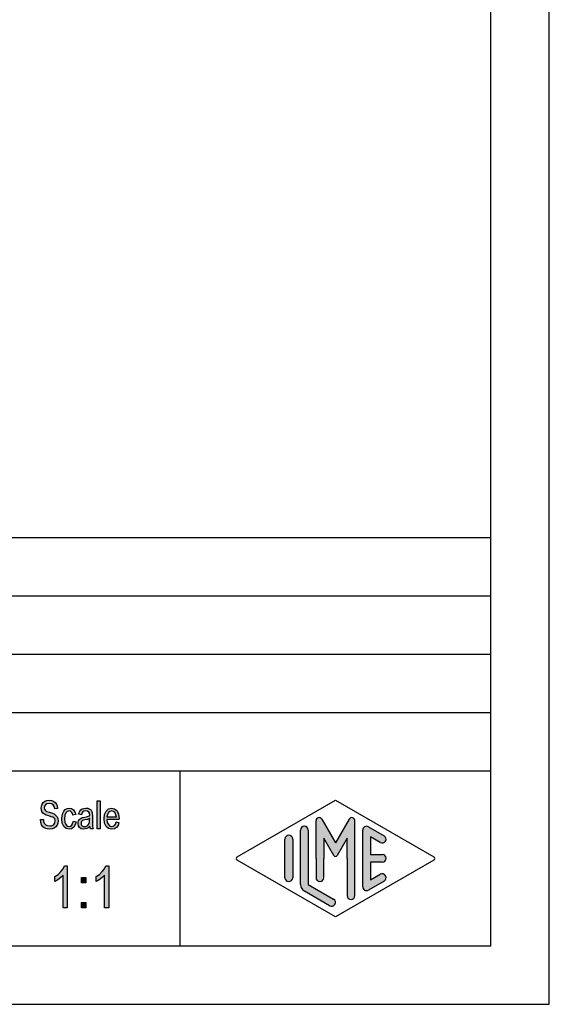
# Model space of a CAD drawing. Units: millimetres. Extents: x -1652 to -1442, y 725 to 1022.
# Drawn here: x -1488 to -1442, y 725 to 809 of the extents above; entities that cross this region are included whole.
import ezdxf

# ---------------------------------------------------------------- set-up
doc = ezdxf.new("R2010")
doc.units = ezdxf.units.MM
doc.layers.add('1', color=7, linetype='Continuous')

# ---------------------------------------------------------------- blocks, each defined once
blk = doc.blocks.new('_formato_A4', base_point=(-1547.400000119128, 873.0000006881329))
at = {"layer": '1', "linetype": 'Continuous'}
for points in [[(-1486.005699430385, 740.3278042879933), (-1485.753699430385, 740.3427296611277), (-1485.729699430385, 740.1636251835157), (-1485.681699430385, 740.0292968253068), (-1485.609699430385, 739.9248192133665), (-1485.501699430385, 739.8501923476948), (-1485.369699430385, 739.8054162282918), (-1485.201699430385, 739.7904908551575), (-1485.069699430385, 739.7904908551575), (-1484.949699430385, 739.8352669745605), (-1484.865699430385, 739.8949684670978), (-1484.793699430385, 739.9845207059037), (-1484.757699430385, 740.0740729447098), (-1484.733699430385, 740.1934759297844), (-1484.745699430385, 740.2830281685904), (-1484.781699430385, 740.3875057805307), (-1484.853699430385, 740.4621326462022), (-1484.949699430385, 740.5218341387396), (-1485.081699430385, 740.5666102581425), (-1485.297699430385, 740.6412371238142), (-1485.513699430385, 740.7158639894859), (-1485.657699430385, 740.7904908551575), (-1485.789699430385, 740.8800430939634), (-1485.873699430385, 741.0143714521724), (-1485.921699430385, 741.1486998103813), (-1485.933699430385, 741.312878914859), (-1485.921699430385, 741.4770580193366), (-1485.861699430385, 741.6561624969486), (-1485.765699430385, 741.7904908551575), (-1485.621699430385, 741.8949684670978), (-1485.453699430385, 741.9546699596351), (-1485.261699430385, 741.9845207059037), (-1485.069699430385, 741.9546699596351), (-1484.889699430385, 741.8949684670978), (-1484.745699430385, 741.7755654820231), (-1484.637699430385, 741.6412371238142), (-1484.565699430385, 741.4621326462022), (-1484.529699430385, 741.268102795456), (-1484.781699430385, 741.2531774223216), (-1484.829699430385, 741.4322818999336), (-1484.925699430385, 741.5815356312769), (-1485.069699430385, 741.6710878700828), (-1485.249699430385, 741.7009386163516), (-1485.453699430385, 741.6710878700828), (-1485.585699430385, 741.5815356312769), (-1485.657699430385, 741.4621326462022), (-1485.681699430385, 741.3278042879933), (-1485.669699430385, 741.2084013029187), (-1485.609699430385, 741.1188490641127), (-1485.489699430385, 741.0292968253068), (-1485.237699430385, 740.9546699596351), (-1484.985699430385, 740.8651177208292), (-1484.817699430385, 740.8054162282918), (-1484.673699430385, 740.6860132432172), (-1484.565699430385, 740.5516848850083), (-1484.505699430385, 740.3875057805307), (-1484.481699430385, 740.2084013029187), (-1484.505699430385, 740.0292968253068), (-1484.577699430385, 739.8501923476948), (-1484.685699430385, 739.7009386163516), (-1484.829699430385, 739.5964610044113), (-1484.997699430385, 739.5367595118739), (-1485.189699430385, 739.5069087656053), (-1485.441699430385, 739.5367595118739), (-1485.633699430385, 739.5964610044113), (-1485.789699430385, 739.7009386163516), (-1485.909699430385, 739.8800430939634), (-1485.981699430385, 740.0889983178441)], [(-1481.133699430385, 739.5367595118739), (-1481.133699430385, 741.9397445865008), (-1480.893699430385, 741.9397445865008), (-1480.893699430385, 739.5367595118739)], [(-1483.185699430385, 740.1785505566501), (-1482.945699430385, 740.1337744372471), (-1483.029699430385, 739.8651177208292), (-1483.149699430385, 739.6710878700828), (-1483.329699430385, 739.5367595118739), (-1483.533699430385, 739.5069087656053), (-1483.797699430385, 739.5516848850083), (-1484.001699430385, 739.7307893626202), (-1484.133699430385, 740.0143714521724), (-1484.169699430385, 740.402431153665), (-1484.157699430385, 740.6561624969486), (-1484.097699430385, 740.8800430939634), (-1484.013699430385, 741.0591475715754), (-1483.881699430385, 741.1934759297844), (-1483.725699430385, 741.2830281685904), (-1483.545699430385, 741.312878914859), (-1483.341699430385, 741.268102795456), (-1483.173699430385, 741.1636251835157), (-1483.053699430385, 740.9845207059037), (-1482.981699430385, 740.7606401088889), (-1483.221699430385, 740.7158639894859), (-1483.269699430385, 740.8501923476948), (-1483.341699430385, 740.9695953327695), (-1483.437699430385, 741.044222198441), (-1483.545699430385, 741.0740729447098), (-1483.701699430385, 741.0292968253068), (-1483.821699430385, 740.9098938402321), (-1483.905699430385, 740.7009386163516), (-1483.929699430385, 740.402431153665), (-1483.905699430385, 740.1039236909784), (-1483.821699430385, 739.8949684670978), (-1483.701699430385, 739.7755654820231), (-1483.545699430385, 739.7457147357545), (-1483.425699430385, 739.7606401088889), (-1483.317699430385, 739.8501923476948), (-1483.245699430385, 739.9845207059037)], [(-1483.704699430385, 732.7584013029187), (-1484.064699430385, 732.7584013029187), (-1484.064699430385, 735.5569087656053), (-1484.226699430386, 735.4001923476949), (-1484.406699430385, 735.2434759297844), (-1484.604699430385, 735.1091475715755), (-1484.766699430385, 735.0195953327695), (-1484.766699430385, 735.4449684670979), (-1484.496699430385, 735.6240729447098), (-1484.262699430385, 735.8703416014262), (-1484.064699430385, 736.1166102581426), (-1483.938699430385, 736.362878914859), (-1483.704699430385, 736.362878914859)], [(-1480.158699430385, 732.7584013029187), (-1480.518699430385, 732.7584013029187), (-1480.518699430385, 735.5569087656053), (-1480.680699430385, 735.4001923476949), (-1480.860699430385, 735.2434759297844), (-1481.058699430385, 735.1091475715755), (-1481.220699430385, 735.0195953327695), (-1481.220699430385, 735.4449684670979), (-1480.950699430385, 735.6240729447098), (-1480.716699430385, 735.8703416014262), (-1480.518699430385, 736.1166102581426), (-1480.392699430385, 736.362878914859), (-1480.158699430385, 736.362878914859)], [(-1482.498699430385, 734.907655034262), (-1482.498699430385, 735.3778042879934), (-1482.120699430385, 735.3778042879934), (-1482.120699430385, 734.907655034262)], [(-1482.498699430385, 732.7584013029187), (-1482.498699430385, 733.2285505566501), (-1482.120699430385, 733.2285505566501), (-1482.120699430385, 732.7584013029187)]]:
    blk.add_hatch(color=7, dxfattribs=at).paths.add_polyline_path(points)
h = blk.add_hatch(color=7, dxfattribs=at)
h.paths.add_polyline_path([(-1481.769699430385, 739.7606401088889), (-1481.901699430385, 739.6263117506799), (-1482.033699430385, 739.5516848850083), (-1482.165699430385, 739.5367595118739), (-1482.285699430385, 739.5069087656053), (-1482.501699430385, 739.5367595118739), (-1482.645699430385, 739.6412371238142), (-1482.741699430385, 739.7904908551575), (-1482.765699430385, 739.9994460790381), (-1482.765699430385, 740.1039236909784), (-1482.729699430385, 740.223326676053), (-1482.681699430385, 740.312878914859), (-1482.609699430385, 740.3875057805307), (-1482.525699430385, 740.447207273068), (-1482.429699430385, 740.491983392471), (-1482.345699430385, 740.5069087656053), (-1482.213699430385, 740.5367595118739), (-1481.973699430385, 740.5815356312769), (-1481.793699430385, 740.6412371238142), (-1481.793699430385, 740.6860132432172), (-1481.781699430385, 740.7158639894859), (-1481.805699430385, 740.8651177208292), (-1481.853699430385, 740.9695953327695), (-1481.973699430385, 741.044222198441), (-1482.129699430385, 741.0740729447098), (-1482.285699430385, 741.044222198441), (-1482.381699430385, 740.9845207059037), (-1482.453699430385, 740.8800430939634), (-1482.489699430385, 740.7307893626202), (-1482.729699430385, 740.7755654820231), (-1482.693699430385, 740.9248192133665), (-1482.633699430385, 741.0591475715754), (-1482.549699430385, 741.1636251835157), (-1482.429699430385, 741.2382520491874), (-1482.285699430385, 741.2830281685904), (-1482.105699430385, 741.312878914859), (-1481.949699430385, 741.2979535417247), (-1481.817699430385, 741.2531774223216), (-1481.721699430385, 741.1785505566501), (-1481.649699430385, 741.1188490641127), (-1481.601699430385, 741.0292968253068), (-1481.565699430385, 740.9248192133665), (-1481.565699430385, 740.8203416014262), (-1481.553699430385, 740.6561624969486), (-1481.553699430385, 740.2531774223216), (-1481.553699430385, 739.9098938402321), (-1481.541699430385, 739.7307893626202), (-1481.529699430385, 739.6263117506799), (-1481.481699430385, 739.5367595118739), (-1481.721699430385, 739.5367595118739), (-1481.757699430385, 739.6263117506799)])
h.paths.add_polyline_path([(-1481.781699430385, 740.4173565267993), (-1481.961699430385, 740.3427296611277), (-1482.189699430385, 740.2979535417247), (-1482.321699430385, 740.268102795456), (-1482.405699430385, 740.2382520491874), (-1482.465699430385, 740.1934759297844), (-1482.501699430385, 740.1337744372471), (-1482.525699430385, 740.0591475715754), (-1482.525699430385, 739.9994460790381), (-1482.513699430385, 739.8800430939634), (-1482.453699430385, 739.8054162282918), (-1482.369699430385, 739.7457147357545), (-1482.237699430385, 739.7307893626202), (-1482.117699430385, 739.7457147357545), (-1481.997699430385, 739.7904908551575), (-1481.901699430385, 739.8800430939634), (-1481.829699430385, 739.9994460790381), (-1481.805699430385, 740.1188490641127), (-1481.793699430385, 740.2979535417247)], flags=16)
h = blk.add_hatch(color=7, dxfattribs=at)
h.paths.add_polyline_path([(-1479.513699430385, 740.1188490641127), (-1479.273699430385, 740.0740729447098), (-1479.357699430385, 739.8203416014262), (-1479.489699430385, 739.6412371238142), (-1479.669699430385, 739.5367595118739), (-1479.897699430385, 739.5069087656053), (-1480.173699430385, 739.5516848850083), (-1480.377699430385, 739.7307893626202), (-1480.521699430385, 740.0143714521724), (-1480.557699430385, 740.3875057805307), (-1480.521699430385, 740.7606401088889), (-1480.377699430385, 741.0591475715754), (-1480.173699430385, 741.2382520491874), (-1479.909699430385, 741.312878914859), (-1479.657699430385, 741.2531774223216), (-1479.441699430385, 741.0740729447098), (-1479.309699430385, 740.7755654820231), (-1479.261699430385, 740.402431153665), (-1479.273699430385, 740.3576550342619), (-1479.273699430385, 740.3278042879933), (-1480.317699430385, 740.3278042879933), (-1480.281699430385, 740.0740729447098), (-1480.185699430385, 739.8949684670978), (-1480.053699430385, 739.7755654820231), (-1479.885699430385, 739.7457147357545), (-1479.765699430385, 739.7606401088889), (-1479.657699430385, 739.8203416014262), (-1479.573699430385, 739.9397445865008)])
h.paths.add_polyline_path([(-1480.305699430385, 740.5666102581425), (-1479.501699430385, 740.5666102581425), (-1479.537699430385, 740.7457147357545), (-1479.597699430385, 740.8949684670978), (-1479.741699430385, 741.0292968253068), (-1479.897699430385, 741.0740729447098), (-1480.053699430385, 741.0292968253068), (-1480.185699430385, 740.9248192133665), (-1480.269699430385, 740.7606401088889)], flags=16)
h = blk.add_hatch(color=7, dxfattribs=at)
edge = h.paths.add_edge_path()
edge.add_arc((-1462.125399884577, 740.2312180001675), 0.2649662124753319, 30.00000000001207, 180)
edge.add_line((-1462.390366097052, 740.2312180001675), (-1462.390366097052, 737.0000006881329))
edge.add_line((-1462.390366097052, 737.0000006881329), (-1462.390366097052, 735.3475857607658))
edge.add_arc((-1462.057032763719, 735.3475857607658), 0.3333333333330302, 180, 360)
edge.add_line((-1461.723699430385, 735.3475857607658), (-1461.723699430385, 737.0000006881329))
edge.add_line((-1461.723699430385, 737.0000006881329), (-1461.723699430385, 738.7320514957017))
edge.add_line((-1461.723699430385, 738.7320514957017), (-1460.868036997683, 737.2500006881329))
edge.add_arc((-1460.723699430385, 737.3333340214662), 0.1666666666671019, 209.9999999998836, 329.9999999999602)
edge.add_line((-1460.579361863088, 737.2500006881329), (-1459.723699430385, 738.7320514957017))
edge.add_line((-1459.723699430385, 738.7320514957017), (-1459.723699430385, 737.0000006881329))
edge.add_line((-1459.723699430385, 737.0000006881329), (-1459.723699430385, 733.8082697587347))
edge.add_arc((-1459.390366097052, 733.8082697587347), 0.3333333333330302, 180, 360)
edge.add_line((-1459.057032763719, 733.8082697587347), (-1459.057032763719, 740.2312180001675))
edge.add_arc((-1459.321998976194, 740.2312180001675), 0.2649662124749739, 0, 149.9999999999633)
edge.add_line((-1459.551466447342, 740.3637011064052), (-1460.723699430385, 738.3333340214662))
edge.add_line((-1460.723699430385, 738.3333340214662), (-1461.895932413429, 740.3637011064052))
h = blk.add_hatch(color=7, dxfattribs=at)
edge = h.paths.add_edge_path()
edge.add_line((-1464.390366097052, 738.6532700790696), (-1464.390366097052, 735.5392526053962))
edge.add_line((-1464.390366097052, 735.5392526053962), (-1464.390366097052, 735.3467312971961))
edge.add_arc((-1464.723699430385, 735.3467312971961), 0.3333333333339397, 180, 360, ccw=False)
edge.add_line((-1465.057032763719, 735.3467312971961), (-1465.057032763719, 738.6532700790696))
edge.add_arc((-1464.723699430385, 738.6532700790696), 0.3333333333330302, 0, 180, ccw=False)
h = blk.add_hatch(color=7, dxfattribs=at)
edge = h.paths.add_edge_path()
edge.add_line((-1463.057032763719, 739.4225008483003), (-1463.057032763719, 734.7700218361656))
edge.add_line((-1463.057032763719, 734.7700218361656), (-1460.890458612555, 733.5200752104945))
edge.add_arc((-1461.057032763719, 733.2313466818116), 0.3333333333333141, -119.98163936883378, 60.01836063103087, ccw=False)
edge.add_line((-1461.223606914882, 732.9426181531287), (-1463.390181066045, 734.1925647787998))
edge.add_arc((-1463.057032763719, 734.7700218361656), 0.6666666666660603, 180.0000000000098, 240.0183606311832, ccw=False)
edge.add_line((-1463.723699430385, 734.7700218361655), (-1463.723699430385, 739.4225008483003))
edge.add_arc((-1463.390366097052, 739.4225008483003), 0.3333333333330302, 0, 180, ccw=False)
h = blk.add_hatch(color=7, dxfattribs=at)
edge = h.paths.add_edge_path()
edge.add_line((-1456.890273581548, 738.3645415503867), (-1457.723699430385, 738.8453641554848))
edge.add_line((-1457.723699430385, 738.8453641554848), (-1457.723699430385, 737.3333340214662))
edge.add_line((-1457.723699430385, 737.3333340214662), (-1456.723699430385, 737.3333340214662))
edge.add_arc((-1456.723699430385, 737.0000006881329), 0.3333333333333712, -90, 90, ccw=False)
edge.add_line((-1456.723699430385, 736.6666673547995), (-1457.723699430385, 736.6666673547995))
edge.add_line((-1457.723699430385, 736.6666673547995), (-1457.723699430385, 735.1546372207808))
edge.add_line((-1457.723699430385, 735.1546372207808), (-1456.890273581548, 735.6354598258791))
edge.add_arc((-1456.723699430385, 735.3467312971961), 0.3333333333333141, -60.01836063116622, 119.9816393687901, ccw=False)
edge.add_line((-1456.557125279222, 735.0580027685132), (-1457.890458612555, 734.2887719992826))
edge.add_arc((-1458.057032763719, 734.5775005279655), 0.3333333333330302, 180, 299.9816393689691, ccw=False)
edge.add_line((-1458.390366097052, 734.5775005279655), (-1458.390366097052, 739.4225008483003))
edge.add_arc((-1458.057032763719, 739.4225008483003), 0.3333333333337686, 60.01836063103087, 180, ccw=False)
edge.add_line((-1457.890458612555, 739.7112293769832), (-1456.557125279222, 738.9419986077523))
edge.add_arc((-1456.723699430385, 738.6532700790696), 0.3333333333332005, -119.9816393687999, 60.01836063115661, ccw=False)
at = {"layer": '1', "color": 7, "linetype": 'Continuous'}
for p, q in [((-1442.400000119128, 724.5000006881329), (-1442.400000119128, 1021.500000688133)), ((-1447.400000119128, 729.5000006881328), (-1447.400000119128, 1016.500000688133)), ((-1631.400000119128, 764.5000006881329), (-1447.400000119128, 764.5000006881329)), ((-1631.400000119128, 759.5000006881329), (-1447.400000119128, 759.5000006881329)), ((-1631.400000119128, 754.5000006881329), (-1447.400000119128, 754.5000006881329)), ((-1631.400000119128, 749.5000006881329), (-1447.400000119128, 749.5000006881329)), ((-1631.400000119128, 744.5000006881329), (-1447.400000119128, 744.5000006881329)), ((-1474.047398741643, 744.5000006881329), (-1474.047398741643, 729.5000006881329)), ((-1485.933699430385, 741.312878914859), (-1485.921699430385, 741.4770580193366)), ((-1485.921699430385, 741.4770580193366), (-1485.861699430385, 741.6561624969486)), ((-1485.861699430385, 741.6561624969486), (-1485.765699430385, 741.7904908551575)), ((-1485.765699430385, 741.7904908551575), (-1485.621699430385, 741.8949684670978)), ((-1485.585699430385, 741.5815356312769), (-1485.657699430385, 741.4621326462022)), ((-1485.621699430385, 741.8949684670978), (-1485.453699430385, 741.9546699596351)), ((-1485.453699430385, 741.6710878700828), (-1485.585699430385, 741.5815356312769)), ((-1485.453699430385, 741.9546699596351), (-1485.261699430385, 741.9845207059037)), ((-1485.249699430385, 741.7009386163516), (-1485.453699430385, 741.6710878700828)), ((-1485.261699430385, 741.9845207059037), (-1485.069699430385, 741.9546699596351)), ((-1485.069699430385, 741.6710878700828), (-1485.249699430385, 741.7009386163516)), ((-1485.069699430385, 741.9546699596351), (-1484.889699430385, 741.8949684670978)), ((-1484.925699430385, 741.5815356312769), (-1485.069699430385, 741.6710878700828)), ((-1484.829699430385, 741.4322818999336), (-1484.925699430385, 741.5815356312769)), ((-1484.889699430385, 741.8949684670978), (-1484.745699430385, 741.7755654820231)), ((-1484.745699430385, 741.7755654820231), (-1484.637699430385, 741.6412371238142)), ((-1484.637699430385, 741.6412371238142), (-1484.565699430385, 741.4621326462022)), ((-1481.133699430385, 741.9397445865008), (-1480.893699430385, 741.9397445865008)), ((-1481.133699430385, 739.5367595118739), (-1481.133699430385, 741.9397445865008)), ((-1480.893699430385, 741.9397445865008), (-1480.893699430385, 739.5367595118739)), ((-1469.140134705527, 737.1443649524742), (-1460.723699430385, 742.0000006881329)), ((-1460.723699430385, 742.0000006881329), (-1452.307264155244, 737.1443649524742)), ((-1485.921699430385, 741.1486998103813), (-1485.933699430385, 741.312878914859)), ((-1485.873699430385, 741.0143714521724), (-1485.921699430385, 741.1486998103813)), ((-1485.789699430385, 740.8800430939634), (-1485.873699430385, 741.0143714521724)), ((-1485.657699430385, 740.7904908551575), (-1485.789699430385, 740.8800430939634)), ((-1485.657699430385, 741.4621326462022), (-1485.681699430385, 741.3278042879933)), ((-1485.681699430385, 741.3278042879933), (-1485.669699430385, 741.2084013029187)), ((-1485.669699430385, 741.2084013029187), (-1485.609699430385, 741.1188490641127)), ((-1485.513699430385, 740.7158639894859), (-1485.657699430385, 740.7904908551575)), ((-1485.609699430385, 741.1188490641127), (-1485.489699430385, 741.0292968253068)), ((-1485.297699430385, 740.6412371238142), (-1485.513699430385, 740.7158639894859)), ((-1485.489699430385, 741.0292968253068), (-1485.237699430385, 740.9546699596351)), ((-1485.081699430385, 740.5666102581425), (-1485.297699430385, 740.6412371238142)), ((-1485.237699430385, 740.9546699596351), (-1484.985699430385, 740.8651177208292)), ((-1484.985699430385, 740.8651177208292), (-1484.817699430385, 740.8054162282918)), ((-1484.781699430385, 741.2531774223216), (-1484.829699430385, 741.4322818999336)), ((-1484.817699430385, 740.8054162282918), (-1484.673699430385, 740.6860132432172)), ((-1484.529699430385, 741.268102795456), (-1484.781699430385, 741.2531774223216)), ((-1484.673699430385, 740.6860132432172), (-1484.565699430385, 740.5516848850083)), ((-1484.565699430385, 741.4621326462022), (-1484.529699430385, 741.268102795456)), ((-1484.169699430385, 740.402431153665), (-1484.157699430385, 740.6561624969486)), ((-1484.157699430385, 740.6561624969486), (-1484.097699430385, 740.8800430939634)), ((-1484.097699430385, 740.8800430939634), (-1484.013699430385, 741.0591475715754)), ((-1484.013699430385, 741.0591475715754), (-1483.881699430385, 741.1934759297844)), ((-1483.905699430385, 740.7009386163516), (-1483.929699430385, 740.402431153665)), ((-1483.821699430385, 740.9098938402321), (-1483.905699430385, 740.7009386163516)), ((-1483.881699430385, 741.1934759297844), (-1483.725699430385, 741.2830281685904)), ((-1483.701699430385, 741.0292968253068), (-1483.821699430385, 740.9098938402321)), ((-1483.725699430385, 741.2830281685904), (-1483.545699430385, 741.312878914859)), ((-1483.545699430385, 741.0740729447098), (-1483.701699430385, 741.0292968253068)), ((-1483.545699430385, 741.312878914859), (-1483.341699430385, 741.268102795456)), ((-1483.437699430385, 741.044222198441), (-1483.545699430385, 741.0740729447098)), ((-1483.341699430385, 740.9695953327695), (-1483.437699430385, 741.044222198441)), ((-1483.341699430385, 741.268102795456), (-1483.173699430385, 741.1636251835157)), ((-1483.269699430385, 740.8501923476948), (-1483.341699430385, 740.9695953327695)), ((-1483.221699430385, 740.7158639894859), (-1483.269699430385, 740.8501923476948)), ((-1482.981699430385, 740.7606401088889), (-1483.221699430385, 740.7158639894859)), ((-1483.173699430385, 741.1636251835157), (-1483.053699430385, 740.9845207059037)), ((-1483.053699430385, 740.9845207059037), (-1482.981699430385, 740.7606401088889)), ((-1482.729699430385, 740.7755654820231), (-1482.693699430385, 740.9248192133665)), ((-1482.489699430385, 740.7307893626202), (-1482.729699430385, 740.7755654820231)), ((-1482.693699430385, 740.9248192133665), (-1482.633699430385, 741.0591475715754)), ((-1482.633699430385, 741.0591475715754), (-1482.549699430385, 741.1636251835157)), ((-1482.549699430385, 741.1636251835157), (-1482.429699430385, 741.2382520491874)), ((-1482.453699430385, 740.8800430939634), (-1482.489699430385, 740.7307893626202)), ((-1482.381699430385, 740.9845207059037), (-1482.453699430385, 740.8800430939634)), ((-1482.429699430385, 741.2382520491874), (-1482.285699430385, 741.2830281685904)), ((-1482.285699430385, 741.044222198441), (-1482.381699430385, 740.9845207059037)), ((-1482.285699430385, 741.2830281685904), (-1482.105699430385, 741.312878914859)), ((-1482.129699430385, 741.0740729447098), (-1482.285699430385, 741.044222198441)), ((-1481.973699430385, 741.044222198441), (-1482.129699430385, 741.0740729447098)), ((-1482.105699430385, 741.312878914859), (-1481.949699430385, 741.2979535417247)), ((-1481.853699430385, 740.9695953327695), (-1481.973699430385, 741.044222198441)), ((-1481.973699430385, 740.5815356312769), (-1481.793699430385, 740.6412371238142)), ((-1481.949699430385, 741.2979535417247), (-1481.817699430385, 741.2531774223216)), ((-1481.805699430385, 740.8651177208292), (-1481.853699430385, 740.9695953327695)), ((-1481.817699430385, 741.2531774223216), (-1481.721699430385, 741.1785505566501)), ((-1481.781699430385, 740.7158639894859), (-1481.805699430385, 740.8651177208292)), ((-1481.793699430385, 740.6860132432172), (-1481.781699430385, 740.7158639894859)), ((-1481.793699430385, 740.6412371238142), (-1481.793699430385, 740.6860132432172)), ((-1481.721699430385, 741.1785505566501), (-1481.649699430385, 741.1188490641127)), ((-1481.649699430385, 741.1188490641127), (-1481.601699430385, 741.0292968253068)), ((-1481.601699430385, 741.0292968253068), (-1481.565699430385, 740.9248192133665)), ((-1481.565699430385, 740.9248192133665), (-1481.565699430385, 740.8203416014262)), ((-1481.565699430385, 740.8203416014262), (-1481.553699430385, 740.6561624969486)), ((-1481.553699430385, 740.6561624969486), (-1481.553699430385, 740.2531774223216)), ((-1480.557699430385, 740.3875057805307), (-1480.521699430385, 740.7606401088889)), ((-1480.521699430385, 740.7606401088889), (-1480.377699430385, 741.0591475715754)), ((-1480.377699430385, 741.0591475715754), (-1480.173699430385, 741.2382520491874)), ((-1480.269699430385, 740.7606401088889), (-1480.305699430385, 740.5666102581425)), ((-1480.185699430385, 740.9248192133665), (-1480.269699430385, 740.7606401088889)), ((-1480.053699430385, 741.0292968253068), (-1480.185699430385, 740.9248192133665)), ((-1480.173699430385, 741.2382520491874), (-1479.909699430385, 741.312878914859)), ((-1479.897699430385, 741.0740729447098), (-1480.053699430385, 741.0292968253068)), ((-1479.909699430385, 741.312878914859), (-1479.657699430385, 741.2531774223216)), ((-1479.741699430385, 741.0292968253068), (-1479.897699430385, 741.0740729447098)), ((-1479.597699430385, 740.8949684670978), (-1479.741699430385, 741.0292968253068)), ((-1479.657699430385, 741.2531774223216), (-1479.441699430385, 741.0740729447098)), ((-1479.537699430385, 740.7457147357545), (-1479.597699430385, 740.8949684670978)), ((-1479.501699430385, 740.5666102581425), (-1479.537699430385, 740.7457147357545)), ((-1479.441699430385, 741.0740729447098), (-1479.309699430385, 740.7755654820231)), ((-1479.309699430385, 740.7755654820231), (-1479.261699430385, 740.402431153665)), ((-1486.005699430385, 740.3278042879933), (-1485.753699430385, 740.3427296611277)), ((-1485.981699430385, 740.0889983178441), (-1486.005699430385, 740.3278042879933)), ((-1485.909699430385, 739.8800430939634), (-1485.981699430385, 740.0889983178441)), ((-1485.789699430385, 739.7009386163516), (-1485.909699430385, 739.8800430939634)), ((-1485.753699430385, 740.3427296611277), (-1485.729699430385, 740.1636251835157)), ((-1485.729699430385, 740.1636251835157), (-1485.681699430385, 740.0292968253068)), ((-1485.681699430385, 740.0292968253068), (-1485.609699430385, 739.9248192133665)), ((-1485.609699430385, 739.9248192133665), (-1485.501699430385, 739.8501923476948)), ((-1485.501699430385, 739.8501923476948), (-1485.369699430385, 739.8054162282918)), ((-1485.369699430385, 739.8054162282918), (-1485.201699430385, 739.7904908551575)), ((-1485.201699430385, 739.7904908551575), (-1485.069699430385, 739.7904908551575)), ((-1484.949699430385, 740.5218341387396), (-1485.081699430385, 740.5666102581425)), ((-1485.069699430385, 739.7904908551575), (-1484.949699430385, 739.8352669745605)), ((-1484.853699430385, 740.4621326462022), (-1484.949699430385, 740.5218341387396)), ((-1484.949699430385, 739.8352669745605), (-1484.865699430385, 739.8949684670978)), ((-1484.865699430385, 739.8949684670978), (-1484.793699430385, 739.9845207059037)), ((-1484.781699430385, 740.3875057805307), (-1484.853699430385, 740.4621326462022)), ((-1484.793699430385, 739.9845207059037), (-1484.757699430385, 740.0740729447098)), ((-1484.745699430385, 740.2830281685904), (-1484.781699430385, 740.3875057805307)), ((-1484.757699430385, 740.0740729447098), (-1484.733699430385, 740.1934759297844)), ((-1484.733699430385, 740.1934759297844), (-1484.745699430385, 740.2830281685904)), ((-1484.577699430385, 739.8501923476948), (-1484.685699430385, 739.7009386163516)), ((-1484.505699430385, 740.0292968253068), (-1484.577699430385, 739.8501923476948)), ((-1484.565699430385, 740.5516848850083), (-1484.505699430385, 740.3875057805307)), ((-1484.505699430385, 740.3875057805307), (-1484.481699430385, 740.2084013029187)), ((-1484.481699430385, 740.2084013029187), (-1484.505699430385, 740.0292968253068)), ((-1484.133699430385, 740.0143714521724), (-1484.169699430385, 740.402431153665)), ((-1484.001699430385, 739.7307893626202), (-1484.133699430385, 740.0143714521724)), ((-1483.929699430385, 740.402431153665), (-1483.905699430385, 740.1039236909784)), ((-1483.905699430385, 740.1039236909784), (-1483.821699430385, 739.8949684670978)), ((-1483.821699430385, 739.8949684670978), (-1483.701699430385, 739.7755654820231)), ((-1483.425699430385, 739.7606401088889), (-1483.317699430385, 739.8501923476948)), ((-1483.317699430385, 739.8501923476948), (-1483.245699430385, 739.9845207059037)), ((-1483.245699430385, 739.9845207059037), (-1483.185699430385, 740.1785505566501)), ((-1483.185699430385, 740.1785505566501), (-1482.945699430385, 740.1337744372471)), ((-1483.029699430385, 739.8651177208292), (-1483.149699430385, 739.6710878700828)), ((-1482.945699430385, 740.1337744372471), (-1483.029699430385, 739.8651177208292)), ((-1482.765699430385, 740.1039236909784), (-1482.729699430385, 740.223326676053)), ((-1482.765699430385, 739.9994460790381), (-1482.765699430385, 740.1039236909784)), ((-1482.741699430385, 739.7904908551575), (-1482.765699430385, 739.9994460790381)), ((-1482.645699430385, 739.6412371238142), (-1482.741699430385, 739.7904908551575)), ((-1482.729699430385, 740.223326676053), (-1482.681699430385, 740.312878914859)), ((-1482.681699430385, 740.312878914859), (-1482.609699430385, 740.3875057805307)), ((-1482.609699430385, 740.3875057805307), (-1482.525699430385, 740.447207273068)), ((-1482.525699430385, 740.447207273068), (-1482.429699430385, 740.491983392471)), ((-1482.501699430385, 740.1337744372471), (-1482.525699430385, 740.0591475715754)), ((-1482.525699430385, 740.0591475715754), (-1482.525699430385, 739.9994460790381)), ((-1482.525699430385, 739.9994460790381), (-1482.513699430385, 739.8800430939634)), ((-1482.513699430385, 739.8800430939634), (-1482.453699430385, 739.8054162282918)), ((-1482.465699430385, 740.1934759297844), (-1482.501699430385, 740.1337744372471)), ((-1482.405699430385, 740.2382520491874), (-1482.465699430385, 740.1934759297844)), ((-1482.453699430385, 739.8054162282918), (-1482.369699430385, 739.7457147357545)), ((-1482.429699430385, 740.491983392471), (-1482.345699430385, 740.5069087656053)), ((-1482.321699430385, 740.268102795456), (-1482.405699430385, 740.2382520491874)), ((-1482.345699430385, 740.5069087656053), (-1482.213699430385, 740.5367595118739)), ((-1482.189699430385, 740.2979535417247), (-1482.321699430385, 740.268102795456)), ((-1482.213699430385, 740.5367595118739), (-1481.973699430385, 740.5815356312769)), ((-1481.961699430385, 740.3427296611277), (-1482.189699430385, 740.2979535417247)), ((-1482.117699430385, 739.7457147357545), (-1481.997699430385, 739.7904908551575)), ((-1481.997699430385, 739.7904908551575), (-1481.901699430385, 739.8800430939634)), ((-1481.781699430385, 740.4173565267993), (-1481.961699430385, 740.3427296611277)), ((-1481.901699430385, 739.8800430939634), (-1481.829699430385, 739.9994460790381)), ((-1481.829699430385, 739.9994460790381), (-1481.805699430385, 740.1188490641127)), ((-1481.805699430385, 740.1188490641127), (-1481.793699430385, 740.2979535417247)), ((-1481.793699430385, 740.2979535417247), (-1481.781699430385, 740.4173565267993)), ((-1481.553699430385, 740.2531774223216), (-1481.553699430385, 739.9098938402321)), ((-1481.553699430385, 739.9098938402321), (-1481.541699430385, 739.7307893626202)), ((-1480.521699430385, 740.0143714521724), (-1480.557699430385, 740.3875057805307)), ((-1480.377699430385, 739.7307893626202), (-1480.521699430385, 740.0143714521724)), ((-1480.317699430385, 740.3278042879933), (-1480.281699430385, 740.0740729447098)), ((-1479.273699430385, 740.3278042879933), (-1480.317699430385, 740.3278042879933)), ((-1480.305699430385, 740.5666102581425), (-1479.501699430385, 740.5666102581425)), ((-1480.281699430385, 740.0740729447098), (-1480.185699430385, 739.8949684670978)), ((-1480.185699430385, 739.8949684670978), (-1480.053699430385, 739.7755654820231)), ((-1479.765699430385, 739.7606401088889), (-1479.657699430385, 739.8203416014262)), ((-1479.657699430385, 739.8203416014262), (-1479.573699430385, 739.9397445865008)), ((-1479.573699430385, 739.9397445865008), (-1479.513699430385, 740.1188490641127)), ((-1479.513699430385, 740.1188490641127), (-1479.273699430385, 740.0740729447098)), ((-1479.357699430385, 739.8203416014262), (-1479.489699430385, 739.6412371238142)), ((-1479.273699430385, 740.0740729447098), (-1479.357699430385, 739.8203416014262)), ((-1479.261699430385, 740.402431153665), (-1479.273699430385, 740.3576550342619)), ((-1479.273699430385, 740.3576550342619), (-1479.273699430385, 740.3278042879933)), ((-1462.390366097052, 737.0000006881329), (-1462.390366097052, 740.2312180001675)), ((-1461.895932413429, 740.3637011064052), (-1460.723699430385, 738.3333340214662)), ((-1459.551466447342, 740.3637011064052), (-1460.723699430385, 738.3333340214662)), ((-1459.057032763719, 733.8082697587347), (-1459.057032763719, 740.2312180001675)), ((-1485.633699430385, 739.5964610044113), (-1485.789699430385, 739.7009386163516)), ((-1485.441699430385, 739.5367595118739), (-1485.633699430385, 739.5964610044113)), ((-1485.189699430385, 739.5069087656053), (-1485.441699430385, 739.5367595118739)), ((-1484.997699430385, 739.5367595118739), (-1485.189699430385, 739.5069087656053)), ((-1484.829699430385, 739.5964610044113), (-1484.997699430385, 739.5367595118739)), ((-1484.685699430385, 739.7009386163516), (-1484.829699430385, 739.5964610044113)), ((-1483.797699430385, 739.5516848850083), (-1484.001699430385, 739.7307893626202)), ((-1483.533699430385, 739.5069087656053), (-1483.797699430385, 739.5516848850083)), ((-1483.701699430385, 739.7755654820231), (-1483.545699430385, 739.7457147357545)), ((-1483.545699430385, 739.7457147357545), (-1483.425699430385, 739.7606401088889)), ((-1483.329699430385, 739.5367595118739), (-1483.533699430385, 739.5069087656053)), ((-1483.149699430385, 739.6710878700828), (-1483.329699430385, 739.5367595118739)), ((-1482.501699430385, 739.5367595118739), (-1482.645699430385, 739.6412371238142)), ((-1482.285699430385, 739.5069087656053), (-1482.501699430385, 739.5367595118739)), ((-1482.369699430385, 739.7457147357545), (-1482.237699430385, 739.7307893626202)), ((-1482.165699430385, 739.5367595118739), (-1482.285699430385, 739.5069087656053)), ((-1482.237699430385, 739.7307893626202), (-1482.117699430385, 739.7457147357545)), ((-1482.033699430385, 739.5516848850083), (-1482.165699430385, 739.5367595118739)), ((-1481.901699430385, 739.6263117506799), (-1482.033699430385, 739.5516848850083)), ((-1481.769699430385, 739.7606401088889), (-1481.901699430385, 739.6263117506799)), ((-1481.757699430385, 739.6263117506799), (-1481.769699430385, 739.7606401088889)), ((-1481.721699430385, 739.5367595118739), (-1481.757699430385, 739.6263117506799)), ((-1481.481699430385, 739.5367595118739), (-1481.721699430385, 739.5367595118739)), ((-1481.541699430385, 739.7307893626202), (-1481.529699430385, 739.6263117506799)), ((-1481.529699430385, 739.6263117506799), (-1481.481699430385, 739.5367595118739)), ((-1480.893699430385, 739.5367595118739), (-1481.133699430385, 739.5367595118739)), ((-1480.173699430385, 739.5516848850083), (-1480.377699430385, 739.7307893626202)), ((-1479.897699430385, 739.5069087656053), (-1480.173699430385, 739.5516848850083)), ((-1480.053699430385, 739.7755654820231), (-1479.885699430385, 739.7457147357545)), ((-1479.669699430385, 739.5367595118739), (-1479.897699430385, 739.5069087656053)), ((-1479.885699430385, 739.7457147357545), (-1479.765699430385, 739.7606401088889)), ((-1479.489699430385, 739.6412371238142), (-1479.669699430385, 739.5367595118739)), ((-1463.723699430385, 734.7700218361655), (-1463.723699430385, 739.4225008483003)), ((-1463.057032763719, 739.4225008483003), (-1463.057032763719, 734.7700218361656)), ((-1458.390366097052, 734.5775005279655), (-1458.390366097052, 739.4225008483003)), ((-1457.890458612555, 739.7112293769832), (-1456.557125279222, 738.9419986077523)), ((-1465.057032763719, 735.3467312971961), (-1465.057032763719, 738.6532700790696)), ((-1464.390366097052, 738.6532700790696), (-1464.390366097052, 735.5392526053962)), ((-1460.868036997683, 737.2500006881329), (-1461.723699430385, 738.7320514957017)), ((-1461.723699430385, 738.7320514957017), (-1461.723699430385, 737.0000006881329)), ((-1459.723699430385, 738.7320514957017), (-1460.579361863088, 737.2500006881329)), ((-1459.723699430385, 737.0000006881329), (-1459.723699430385, 738.7320514957017)), ((-1456.890273581548, 738.3645415503867), (-1457.723699430385, 738.8453641554848)), ((-1457.723699430385, 738.8453641554848), (-1457.723699430385, 737.3333340214662)), ((-1457.723699430385, 737.3333340214662), (-1456.723699430385, 737.3333340214662)), ((-1460.723699430385, 732.0000006881329), (-1469.140134705527, 736.8556364237915)), ((-1462.390366097052, 737.0000006881329), (-1462.390366097052, 735.3475857607658)), ((-1461.723699430385, 735.3475857607658), (-1461.723699430385, 737.0000006881329)), ((-1452.307264155244, 736.8556364237915), (-1460.723699430385, 732.0000006881329)), ((-1459.723699430385, 737.0000006881329), (-1459.723699430385, 733.8082697587347)), ((-1456.723699430385, 736.6666673547995), (-1457.723699430385, 736.6666673547995)), ((-1457.723699430385, 736.6666673547995), (-1457.723699430385, 735.1546372207808)), ((-1484.766699430385, 735.4449684670979), (-1484.496699430385, 735.6240729447098)), ((-1484.496699430385, 735.6240729447098), (-1484.262699430385, 735.8703416014262)), ((-1484.262699430385, 735.8703416014262), (-1484.064699430385, 736.1166102581426)), ((-1484.064699430385, 736.1166102581426), (-1483.938699430385, 736.362878914859)), ((-1483.938699430385, 736.362878914859), (-1483.704699430385, 736.362878914859)), ((-1483.704699430385, 736.362878914859), (-1483.704699430385, 732.7584013029187)), ((-1481.220699430385, 735.4449684670979), (-1480.950699430385, 735.6240729447098)), ((-1480.950699430385, 735.6240729447098), (-1480.716699430385, 735.8703416014262)), ((-1480.716699430385, 735.8703416014262), (-1480.518699430385, 736.1166102581426)), ((-1480.518699430385, 736.1166102581426), (-1480.392699430385, 736.362878914859)), ((-1480.392699430385, 736.362878914859), (-1480.158699430385, 736.362878914859)), ((-1480.158699430385, 736.362878914859), (-1480.158699430385, 732.7584013029187)), ((-1457.723699430385, 735.1546372207808), (-1456.890273581548, 735.6354598258791)), ((-1484.766699430385, 735.0195953327695), (-1484.766699430385, 735.4449684670979)), ((-1484.604699430385, 735.1091475715755), (-1484.766699430385, 735.0195953327695)), ((-1484.406699430385, 735.2434759297844), (-1484.604699430385, 735.1091475715755)), ((-1484.226699430386, 735.4001923476949), (-1484.406699430385, 735.2434759297844)), ((-1484.064699430385, 735.5569087656053), (-1484.226699430386, 735.4001923476949)), ((-1484.064699430385, 732.7584013029187), (-1484.064699430385, 735.5569087656053)), ((-1482.498699430385, 735.3778042879934), (-1482.120699430385, 735.3778042879934)), ((-1482.498699430385, 734.907655034262), (-1482.498699430385, 735.3778042879934)), ((-1482.120699430385, 734.907655034262), (-1482.498699430385, 734.907655034262)), ((-1482.120699430385, 735.3778042879934), (-1482.120699430385, 734.907655034262)), ((-1481.220699430385, 735.0195953327695), (-1481.220699430385, 735.4449684670979)), ((-1481.058699430385, 735.1091475715755), (-1481.220699430385, 735.0195953327695)), ((-1480.860699430385, 735.2434759297844), (-1481.058699430385, 735.1091475715755)), ((-1480.680699430385, 735.4001923476949), (-1480.860699430385, 735.2434759297844)), ((-1480.518699430385, 735.5569087656053), (-1480.680699430385, 735.4001923476949)), ((-1480.518699430385, 732.7584013029187), (-1480.518699430385, 735.5569087656053)), ((-1464.390366097052, 735.5392526053962), (-1464.390366097052, 735.3467312971961)), ((-1463.057032763719, 734.7700218361656), (-1460.890458612555, 733.5200752104945)), ((-1456.557125279222, 735.0580027685132), (-1457.890458612555, 734.2887719992826)), ((-1461.223606914882, 732.9426181531287), (-1463.390181066045, 734.1925647787998)), ((-1482.498699430385, 733.2285505566501), (-1482.120699430385, 733.2285505566501)), ((-1482.498699430385, 732.7584013029187), (-1482.498699430385, 733.2285505566501)), ((-1482.120699430385, 733.2285505566501), (-1482.120699430385, 732.7584013029187)), ((-1483.704699430385, 732.7584013029187), (-1484.064699430385, 732.7584013029187)), ((-1482.120699430385, 732.7584013029187), (-1482.498699430385, 732.7584013029187)), ((-1480.158699430385, 732.7584013029187), (-1480.518699430385, 732.7584013029187)), ((-1631.400000119128, 729.5000006881328), (-1447.400000119128, 729.5000006881328)), ((-1652.400000119128, 724.5000006881329), (-1442.400000119128, 724.5000006881329))]:
    blk.add_line(p, q, dxfattribs=at)
for centre, radius, start, end in [((-1462.125399884577, 740.2312180001675), 0.2649662124753319, 30.00000000001207, 180), ((-1459.321998976194, 740.2312180001675), 0.2649662124749739, 0, 149.9999999999633), ((-1464.723699430385, 738.6532700790696), 0.3333333333330302, 0, 180), ((-1463.390366097052, 739.4225008483003), 0.3333333333330302, 0, 180), ((-1458.057032763719, 739.4225008483003), 0.3333333333337686, 60.01836063103087, 180), ((-1456.723699430385, 738.6532700790696), 0.3333333333332005, 240.0183606312001, 60.01836063115653), ((-1460.723699430385, 737.3333340214662), 0.1666666666671019, 209.9999999998836, 329.9999999999602), ((-1456.723699430385, 737.0000006881329), 0.3333333333333712, 270, 90), ((-1469.056847629945, 737.0000006881329), 0.1666666666668426, 119.9816393690225, 240.018360630997), ((-1452.390551230825, 737.0000006881329), 0.166666666666373, 299.9816393686644, 60.01836063131604), ((-1456.723699430385, 735.3467312971961), 0.3333333333333141, 299.9816393688337, 119.9816393687901), ((-1464.723699430385, 735.3467312971961), 0.3333333333339397, 180, 0), ((-1463.057032763719, 734.7700218361656), 0.6666666666660603, 180.0000000000097, 240.0183606311832), ((-1462.057032763719, 735.3475857607658), 0.3333333333330302, 180, 0), ((-1458.057032763719, 734.5775005279655), 0.3333333333330302, 180, 299.9816393689691), ((-1461.057032763719, 733.2313466818116), 0.3333333333333141, 240.0183606311663, 60.01836063103087), ((-1459.390366097052, 733.8082697587347), 0.3333333333330302, 180, 0)]:
    blk.add_arc(centre, radius, start, end, dxfattribs=at)
blk = doc.blocks.new('A4', base_point=(-105, 148.5))
at = {"layer": '1'}
blk.add_blockref('_formato_A4', (-1547.400000119128, 873.0000006881329), dxfattribs=at)
blk = doc.blocks.new('TOP', base_point=(-105, 148.5))
blk.add_blockref('A4', (-105, 148.5))

msp = doc.modelspace()

# ---------------------------------------------------------------- block references
msp.add_blockref('TOP', (-105, 148.5))

doc.saveas('drawing.dxf')
